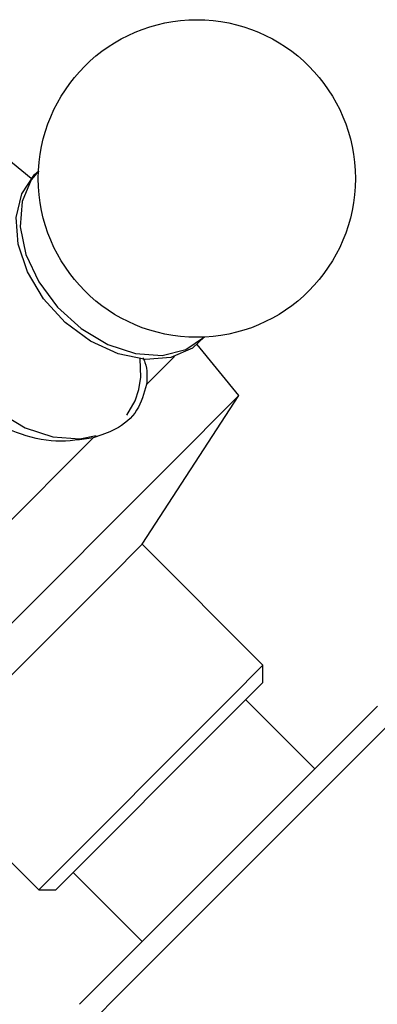
# Model space of a CAD drawing. Units: millimetres. Extents: x 3 to 2246, y 5 to 2245.
# Drawn here: x 1075 to 1090, y 1411 to 1452 of the extents above; entities that cross this region are included whole.
import ezdxf

# ---------------------------------------------------------------- set-up
doc = ezdxf.new("R2010")
doc.units = ezdxf.units.MM

msp = doc.modelspace()

# ---------------------------------------------------------------- linework, layer by layer
at = {"color": 7, "linetype": 'Continuous', "lineweight": 25}
for p, q in [((1075.883, 1445.136), (1073.789, 1446.849)), ((1084.396, 1436.243), (1082.683, 1438.336)), ((1080.612, 1436.701), (1081.757, 1437.846)), ((1080.436, 1430.162), (1084.396, 1436.243)), ((1081.579, 1433.426), (1084.396, 1436.243)), ((1066.884, 1422.973), (1078.432, 1434.522)), ((1065.163, 1417.009), (1081.579, 1433.426)), ((1079.09, 1428.815), (1080.436, 1430.162)), ((1085.386, 1425.212), (1080.436, 1430.162)), ((1071.244, 1420.969), (1079.09, 1428.815)), ((1084.04, 1423.866), (1085.386, 1425.212)), ((1085.386, 1424.505), (1085.386, 1425.212)), ((1085.386, 1424.505), (1084.143, 1423.262)), ((1076.193, 1416.019), (1084.04, 1423.866)), ((1087.507, 1420.969), (1084.679, 1423.798)), ((1079.656, 1413.118), (1090.075, 1423.537)), ((1084.143, 1423.262), (1076.901, 1416.019)), ((1071.244, 1420.969), (1076.193, 1416.019)), ((1077.608, 1416.727), (1080.436, 1413.898)), ((1076.193, 1416.019), (1076.901, 1416.019)), ((1077.868, 1411.33), (1079.656, 1413.118))]:
    msp.add_line(p, q, dxfattribs=at)
at = {"color": 8, "linetype": 'Continuous', "lineweight": 25}
for p, q in [((1080.146, 1436.025), (1080.299, 1436.491)), ((1079.8, 1435.441), (1080.146, 1436.025)), ((1091.383, 1423.629), (1079.769, 1412.015)), ((1079.769, 1412.015), (1077.776, 1410.022))]:
    msp.add_line(p, q, dxfattribs=at)
at = {"color": 7, "linetype": 'Continuous', "lineweight": 25, "flags": 128}
for points in [[(1076.194, 1445.446), (1075.887, 1445.072), (1075.51, 1444.19), (1075.435, 1443.148), (1075.669, 1442.024), (1076.193, 1440.901), (1076.969, 1439.863), (1077.939, 1438.987), (1079.032, 1438.337), (1080.165, 1437.962), (1081.256, 1437.889), (1082.224, 1438.124), (1082.992, 1438.647)], [(1075.5, 1444.508), (1076.02, 1445.287), (1076.194, 1445.446)], [(1082.992, 1438.647), (1082.492, 1438.192), (1081.612, 1437.807), (1080.571, 1437.725), (1079.446, 1437.951), (1078.32, 1438.47), (1077.276, 1439.242), (1076.393, 1440.21), (1075.735, 1441.303), (1075.352, 1442.439), (1075.272, 1443.535), (1075.5, 1444.508)], [(1080.299, 1436.491), (1080.375, 1437.001), (1080.354, 1437.745)]]:
    msp.add_lwpolyline(points, dxfattribs=at)
at = {"color": 8, "linetype": 'Continuous', "lineweight": 25, "flags": 128}
msp.add_lwpolyline([(1072.181, 1441.097), (1072.099, 1440.812), (1072.024, 1439.765), (1072.259, 1438.635), (1072.786, 1437.507), (1073.566, 1436.463), (1074.542, 1435.582), (1075.64, 1434.928), (1076.78, 1434.551), (1077.876, 1434.478), (1078.555, 1434.606)], dxfattribs=at)
at = {"color": 7, "linetype": 'Continuous', "lineweight": 25}
msp.add_circle((1082.676, 1445.129), 6.5, dxfattribs=at)
for points, knots in [([(1078.432, 1434.522), (1077.93, 1434.442), (1076.926, 1434.283), (1075.257, 1434.654), (1073.778, 1435.5), (1072.678, 1436.761), (1072.042, 1438.242), (1071.85, 1439.688), (1072.002, 1440.523), (1072.068, 1440.886)], [0, 0, 0, 0, 0.152811, 0.305552, 0.458106, 0.601643, 0.741339, 0.887817, 1, 1, 1, 1]), ([(1080.477, 1437.787), (1080.503, 1437.724), (1080.664, 1437.341), (1080.636, 1436.993), (1080.612, 1436.701)], [0, 0, 0, 0, 0.162849, 1, 1, 1, 1]), ([(1080.612, 1436.701), (1080.512, 1436.332), (1080.312, 1435.593), (1079.475, 1434.858), (1078.743, 1434.622), (1078.432, 1434.522)], [0, 0, 0, 0, 0.365023, 0.730378, 1, 1, 1, 1])]:
    msp.add_open_spline(points, degree=3, knots=knots, dxfattribs=at)

doc.saveas('drawing.dxf')
